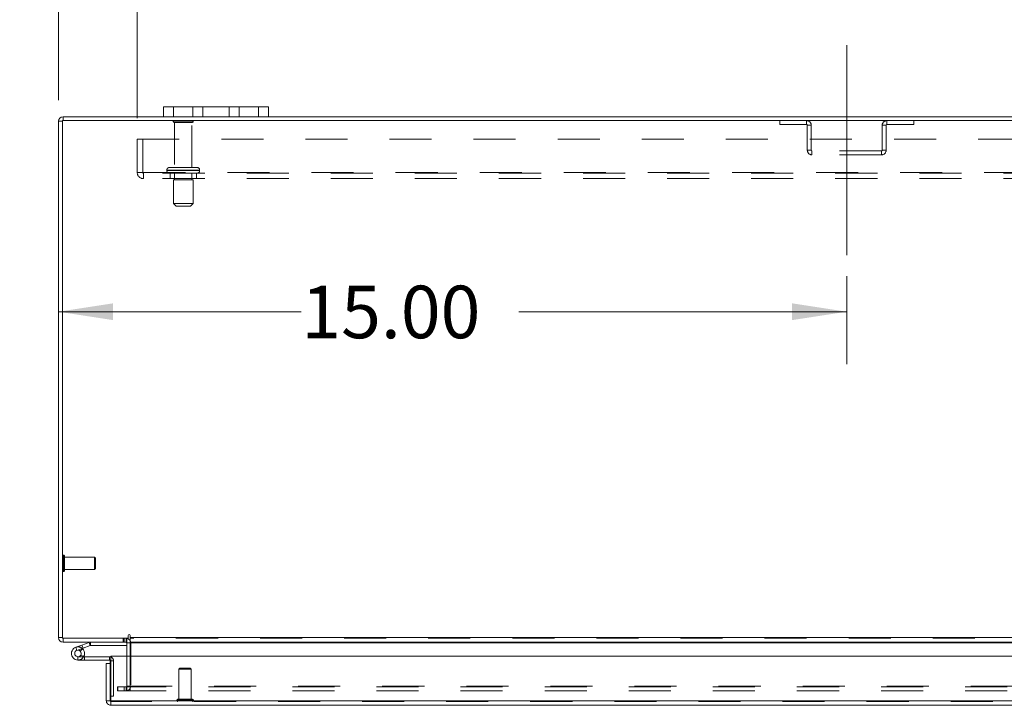
# Model space of a CAD drawing. Units: inches. Extents: x 0 to 23.4, y 0 to 16.5.
# Drawn here: x 3.8 to 6.1, y 13.1 to 14.7 of the extents above; entities that cross this region are included whole.
import ezdxf

# ---------------------------------------------------------------- set-up
doc = ezdxf.new("R2010")
doc.units = ezdxf.units.IN
doc.header["$MEASUREMENT"] = 0
doc.linetypes.add('CENTERX2', pattern=[0.8, 0.5, -0.1, 0.1, -0.1])
doc.linetypes.add('HIDDEN', pattern=[0.075, 0.05, -0.025])
doc.styles.add('SLDTEXTSTYLE0', font='TXT', dxfattribs={"width": 0.75})
doc.dimstyles.new('SLDDIMSTYLE1', dxfattribs={"dimtxt": 0.125, "dimasz": 0.13, "dimexe": 0, "dimexo": 0.0625, "dimgap": 0.03125, "dimtad": 0, "dimtih": 1, "dimtoh": 1, "dimlfac": 8, "dimrnd": 1e-09, "dimzin": 4, "dimdsep": 46, "dimtxsty": 'SLDTEXTSTYLE0', "dimsah": 1, "dimcen": 0.09, "dimadec": 0, "dimazin": 1, "dimtfac": 1, "dimtofl": 0, "dimtmove": 0, "dimatfit": 3, "dimfxl": 1, "dimfrac": 2, "dimtolj": 1, "dimtzin": 12, "dimarcsym": 0})
doc.dimstyles.new('SLDDIMSTYLE2', dxfattribs={"dimtxt": 0.125, "dimasz": 0.13, "dimexe": 0, "dimexo": 0.0625, "dimgap": 0.03125, "dimtad": 0, "dimtih": 1, "dimtoh": 1, "dimlfac": 8, "dimrnd": 1e-09, "dimzin": 4, "dimdsep": 46, "dimtxsty": 'SLDTEXTSTYLE0', "dimsah": 1, "dimcen": 0.09, "dimadec": 0, "dimazin": 1, "dimtfac": 1, "dimtmove": 0, "dimatfit": 0, "dimfxl": 1, "dimfrac": 2, "dimtolj": 1, "dimtzin": 12, "dimarcsym": 0})

# ---------------------------------------------------------------- blocks, each defined once
blk = doc.blocks.new('_D_3')
at = {"color": 7, "linetype": 'Continuous', "lineweight": 0}
for p, q in [((3.8639, 14.4926), (3.8639, 15.3502)), ((5.531, 15.3498), (5.9467, 15.3498)), ((7.6139, 14.4926), (7.6139, 15.3502)), ((3.8639, 15.2252), (5.4064, 15.2252)), ((7.6139, 15.2252), (6.0713, 15.2252)), ((5.9467, 15.1006), (5.531, 15.1006))]:
    blk.add_line(p, q, dxfattribs=at)
for centre, start, end in [((5.531, 15.2252), 90, 270), ((5.9467, 15.2252), 270, 90)]:
    blk.add_arc(centre, 0.1246, start, end, dxfattribs=at)
for points in [[(3.8639, 15.2252), (3.9939, 15.2052), (3.9939, 15.2452)], [(7.6139, 15.2252), (7.4839, 15.2452), (7.4839, 15.2052)]]:
    blk.add_solid(points, dxfattribs=at)
at = {"color": 7, "linetype": 'Continuous', "lineweight": 0, "insert": (5.531, 15.2871, 0.0005), "char_height": 0.125, "attachment_point": 1, "style": 'SLDTEXTSTYLE0'}
blk.add_mtext('30.00', dxfattribs=at)
blk = doc.blocks.new('_D_5')
at = {"color": 7, "linetype": 'Continuous', "lineweight": 0}
for p, q in [((3.8639, 14.4926), (3.8639, 14.9958)), ((4.0514, 14.45), (4.0514, 14.9958)), ((3.8639, 14.8708), (3.7144, 14.8708)), ((4.0514, 14.8708), (4.3014, 14.8708))]:
    blk.add_line(p, q, dxfattribs=at)
for points in [[(3.8639, 14.8708), (3.7339, 14.8908), (3.7339, 14.8508)], [(4.0514, 14.8708), (4.1814, 14.8508), (4.1814, 14.8908)]]:
    blk.add_solid(points, dxfattribs=at)
at = {"color": 7, "linetype": 'Continuous', "lineweight": 0, "char_height": 0.125, "attachment_point": 1, "style": 'SLDTEXTSTYLE0'}
for s, insert in [('1.50', (2.9752, 14.9327, 0.0005)), ('TYP', (3.4469, 14.9327, 0.0005))]:
    blk.add_mtext(s, dxfattribs=dict(at, insert=insert))
blk = doc.blocks.new('_D_6')
at = {"color": 7, "linetype": 'Continuous', "lineweight": 0}
for p, q in [((4.0514, 14.45), (4.0514, 14.9958)), ((7.4264, 14.45), (7.4264, 14.9958)), ((4.0514, 14.8708), (5.2336, 14.8708)), ((7.4264, 14.8708), (6.2441, 14.8708))]:
    blk.add_line(p, q, dxfattribs=at)
for points in [[(4.0514, 14.8708), (4.1814, 14.8508), (4.1814, 14.8908)], [(7.4264, 14.8708), (7.2964, 14.8908), (7.2964, 14.8508)]]:
    blk.add_solid(points, dxfattribs=at)
at = {"color": 7, "linetype": 'Continuous', "lineweight": 0, "char_height": 0.125, "attachment_point": 1, "style": 'SLDTEXTSTYLE0'}
for s, insert in [('27.00', (5.4803, 15.0319, 0.0005)), ('BACK PANEL', (5.2336, 14.8335, 0.0005))]:
    blk.add_mtext(s, dxfattribs=dict(at, insert=insert))
blk = doc.blocks.new('_D_7')
at = {"color": 7, "linetype": 'Continuous', "lineweight": 0}
for p, q in [((5.7389, 14.0739), (5.7389, 13.8647)), ((3.8639, 13.9897), (4.4416, 13.9897)), ((5.7389, 13.9897), (4.9588, 13.9897))]:
    blk.add_line(p, q, dxfattribs=at)
for points in [[(3.8639, 13.9897), (3.9939, 13.9697), (3.9939, 14.0097)], [(5.7389, 13.9897), (5.6089, 14.0097), (5.6089, 13.9697)]]:
    blk.add_solid(points, dxfattribs=at)
at = {"color": 7, "linetype": 'Continuous', "lineweight": 0, "insert": (4.4416, 14.0516, 0.0005), "char_height": 0.125, "attachment_point": 1, "style": 'SLDTEXTSTYLE0'}
blk.add_mtext('15.00', dxfattribs=at)

msp = doc.modelspace()

# ---------------------------------------------------------------- linework, layer by layer
at = {"color": 7, "linetype": 'CENTERX2', "lineweight": 0}
msp.add_line((5.73886, 14.12393), (5.73886, 14.68325), dxfattribs=at)
at = {"color": 7, "linetype": 'Continuous', "lineweight": 15}
for p, q in [((4.11386, 14.45355), (4.11386, 14.47705)), ((4.11386, 14.47705), (4.13761, 14.47705)), ((4.13761, 14.47705), (4.13761, 14.45355)), ((4.34011, 14.47705), (4.13761, 14.47705)), ((4.34011, 14.45355), (4.34011, 14.47705)), ((4.34011, 14.47705), (4.36386, 14.47705)), ((4.36386, 14.47705), (4.36386, 14.45355)), ((3.87482, 14.44422), (3.87482, 14.45355)), ((4.11386, 14.45355), (3.87482, 14.45355)), ((4.13761, 14.45355), (4.11386, 14.45355)), ((4.34011, 14.45355), (4.13761, 14.45355)), ((4.36386, 14.45355), (4.34011, 14.45355)), ((7.11386, 14.45355), (4.36386, 14.45355)), ((3.86386, 13.21452), (3.86386, 14.44259)), ((3.87319, 14.44259), (3.86386, 14.44259)), ((3.87319, 14.44422), (3.87319, 13.21289)), ((7.60452, 14.44422), (3.87319, 14.44422)), ((3.87319, 13.21452), (3.86386, 13.21452)), ((3.87319, 13.21289), (4.02954, 13.21289)), ((3.87482, 13.21289), (3.87482, 13.20355)), ((4.02639, 13.20355), (4.02639, 13.21289)), ((4.02954, 13.21919), (4.02954, 13.21289)), ((4.03421, 13.21452), (4.03421, 13.21919)), ((4.03421, 13.21452), (7.44351, 13.21452)), ((4.03421, 13.20355), (4.03421, 13.21452)), ((4.02639, 13.20355), (3.87482, 13.20355)), ((3.90507, 13.1915), (3.91975, 13.19684)), ((3.90507, 13.1915), (3.90774, 13.18416)), ((3.90774, 13.18416), (3.92242, 13.1895)), ((3.92145, 13.18787), (3.91593, 13.18234)), ((3.91975, 13.19684), (3.93663, 13.20299)), ((3.91975, 13.19684), (3.92242, 13.1895)), ((3.92145, 13.18787), (3.92046, 13.18878)), ((3.92242, 13.1895), (3.9393, 13.19564)), ((3.9393, 13.19564), (3.93663, 13.20299)), ((3.93986, 13.19574), (3.93986, 13.20355)), ((3.93986, 13.19574), (4.02639, 13.19574)), ((4.02639, 13.20193), (4.02639, 13.17069)), ((7.44351, 13.20355), (4.03421, 13.20355)), ((4.03421, 13.20355), (4.03421, 13.20193)), ((4.03421, 13.17069), (4.03421, 13.20193)), ((3.92394, 13.169), (3.92604, 13.169)), ((3.98541, 13.169), (3.92604, 13.169)), ((3.92604, 13.169), (3.92604, 13.16119)), ((3.98541, 13.16119), (3.98541, 13.169)), ((3.98881, 13.17069), (7.4861, 13.17069)), ((3.98881, 13.06444), (3.98881, 13.17069)), ((3.91041, 13.16119), (3.92604, 13.16119)), ((3.98541, 13.16119), (3.92604, 13.16119)), ((3.98704, 13.15285), (3.9777, 13.15285)), ((3.9777, 13.06444), (3.9777, 13.15285)), ((3.98704, 13.15285), (3.98704, 13.15956)), ((3.98704, 13.06444), (3.98704, 13.15285)), ((3.98704, 13.07531), (3.98881, 13.07531)), ((3.9777, 13.06444), (3.98704, 13.06444)), ((3.98866, 13.06281), (3.98866, 13.05348)), ((7.48624, 13.05348), (3.98866, 13.05348)), ((7.4861, 13.06444), (3.98881, 13.06444))]:
    msp.add_line(p, q, dxfattribs=at)
at = {"color": 7, "linetype": 'HIDDEN', "lineweight": 0}
for p, q in [((4.13761, 14.45355), (4.13761, 14.47705)), ((4.18386, 14.47705), (4.18386, 14.45355)), ((4.20761, 14.45355), (4.20761, 14.47705)), ((4.20761, 14.47705), (4.20761, 14.45355)), ((4.27011, 14.45355), (4.27011, 14.47705)), ((4.27011, 14.45355), (4.27011, 14.47705)), ((4.29386, 14.45355), (4.29386, 14.47705)), ((4.34011, 14.47705), (4.34011, 14.45355)), ((3.87482, 14.44422), (3.87482, 14.45355)), ((3.87319, 14.44259), (3.86386, 14.44259)), ((4.18448, 14.44284), (4.13698, 14.44284)), ((4.18136, 14.43972), (4.14011, 14.43972)), ((4.14011, 14.43972), (4.14011, 14.33284)), ((4.18136, 14.33284), (4.18136, 14.43972)), ((5.57944, 14.44422), (5.57944, 14.43488)), ((5.57944, 14.43488), (5.64348, 14.43488)), ((5.64348, 14.43488), (5.64348, 14.44422)), ((5.64511, 14.43325), (5.64511, 14.37393)), ((5.64511, 14.43325), (5.65444, 14.43325)), ((5.65444, 14.43325), (5.65444, 14.37393)), ((5.83261, 14.43325), (5.82327, 14.43325)), ((5.82327, 14.37393), (5.82327, 14.43325)), ((5.83261, 14.37393), (5.83261, 14.43325)), ((5.83423, 14.43488), (5.83423, 14.44422)), ((5.83423, 14.43488), (5.89827, 14.43488)), ((5.89827, 14.44422), (5.89827, 14.43488)), ((4.05136, 14.39997), (7.42636, 14.39997)), ((4.05136, 14.32084), (4.05136, 14.39997)), ((4.06436, 14.39997), (4.06436, 14.32084)), ((5.65444, 14.37393), (5.64511, 14.37393)), ((5.65607, 14.3723), (5.65607, 14.36297)), ((5.82164, 14.3723), (5.65607, 14.3723)), ((5.82164, 14.36297), (5.65607, 14.36297)), ((5.82164, 14.3723), (5.82164, 14.36297)), ((5.82327, 14.37393), (5.83261, 14.37393)), ((4.19354, 14.33284), (4.12792, 14.33284)), ((4.05136, 14.32084), (4.06598, 14.32084)), ((4.06598, 14.32084), (7.41173, 14.32084)), ((4.06598, 14.32084), (4.06598, 14.30622)), ((7.41173, 14.31922), (4.06598, 14.31922)), ((4.12167, 14.32659), (4.19959, 14.32659)), ((4.12167, 14.32659), (4.12167, 14.32547)), ((4.12167, 14.32547), (4.19959, 14.32547)), ((4.19964, 14.32659), (4.12168, 14.32659)), ((4.19964, 14.32547), (4.12168, 14.32547)), ((4.19979, 14.32659), (4.1219, 14.32659)), ((4.19979, 14.32547), (4.1219, 14.32547)), ((4.12948, 14.31922), (4.12948, 14.30622)), ((4.14011, 14.31922), (4.14011, 14.30359)), ((4.18136, 14.30359), (4.18136, 14.31922)), ((4.19198, 14.30622), (4.19198, 14.31922)), ((4.19979, 14.32547), (4.19979, 14.32659)), ((7.41173, 14.30622), (4.06598, 14.30622)), ((4.18417, 14.30359), (4.13729, 14.30359)), ((4.13729, 14.30359), (4.13729, 14.24734)), ((4.18417, 14.24734), (4.18417, 14.30359)), ((4.18417, 14.24734), (4.13729, 14.24734)), ((4.13729, 14.24734), (4.14354, 14.24109)), ((4.17792, 14.24109), (4.14354, 14.24109)), ((4.17792, 14.24109), (4.18417, 14.24734)), ((3.87575, 13.41074), (3.87556, 13.41074)), ((3.87556, 13.37144), (3.87556, 13.4107)), ((3.87575, 13.37144), (3.87575, 13.4107)), ((3.87812, 13.39842), (3.87812, 13.40838)), ((3.94947, 13.40582), (3.87812, 13.40582)), ((3.87812, 13.37373), (3.87812, 13.39842)), ((3.94947, 13.39733), (3.94947, 13.40582)), ((3.95193, 13.40336), (3.94947, 13.40582)), ((3.94947, 13.37629), (3.94947, 13.39733)), ((3.95193, 13.39628), (3.95193, 13.40336)), ((3.95193, 13.37875), (3.95193, 13.39628)), ((3.87812, 13.37629), (3.94947, 13.37629)), ((3.94947, 13.37629), (3.95193, 13.37875)), ((3.87556, 13.37137), (3.87575, 13.37137)), ((3.87319, 13.21452), (3.86386, 13.21452)), ((3.87482, 13.21289), (3.87482, 13.20355)), ((4.01777, 13.21289), (4.01777, 13.20355)), ((4.0201, 13.20355), (4.0201, 13.21289)), ((4.02477, 13.20355), (4.02477, 13.21289)), ((4.02639, 13.21277), (4.02477, 13.21289)), ((7.44351, 13.21452), (4.03421, 13.21452)), ((7.44351, 13.21289), (4.03421, 13.21289)), ((3.90774, 13.18416), (3.90507, 13.1915)), ((3.91975, 13.19684), (3.92242, 13.1895)), ((3.9393, 13.19564), (3.93663, 13.20299)), ((3.93986, 13.19574), (3.93986, 13.20355)), ((4.02639, 13.20193), (4.02639, 13.20355)), ((4.02639, 13.20193), (4.03573, 13.20193)), ((4.03421, 13.20193), (7.44351, 13.20193)), ((4.03421, 13.20193), (4.03573, 13.20193)), ((4.03573, 13.20193), (4.03573, 13.09885)), ((3.91041, 13.169), (3.91041, 13.16119)), ((3.91041, 13.169), (3.92394, 13.169)), ((3.92411, 13.1693), (3.91726, 13.17306)), ((3.98541, 13.16119), (3.98541, 13.169)), ((4.02639, 13.17069), (4.02639, 13.09885)), ((4.03421, 13.09885), (4.03421, 13.17069)), ((3.98704, 13.15956), (3.99485, 13.15956)), ((3.98881, 13.15956), (3.99485, 13.15956)), ((3.99485, 13.07531), (3.99485, 13.15956)), ((4.1529, 13.14155), (4.15044, 13.13909)), ((4.17899, 13.13909), (4.15044, 13.13909)), ((4.15044, 13.13909), (4.15044, 13.06774)), ((4.1775, 13.14155), (4.1529, 13.14155)), ((4.17996, 13.13909), (4.1775, 13.14155)), ((4.17996, 13.13909), (4.17899, 13.13909)), ((4.17996, 13.06774), (4.17996, 13.13909)), ((4.00448, 13.08789), (4.00448, 13.09723)), ((4.00488, 13.09723), (4.00448, 13.09723)), ((4.00488, 13.08789), (4.00488, 13.09723)), ((4.00488, 13.09723), (4.0205, 13.09723)), ((4.0205, 13.08789), (4.0205, 13.09723)), ((4.0205, 13.09723), (7.45721, 13.09723)), ((4.02477, 13.09723), (4.02477, 13.08789)), ((4.02639, 13.09885), (4.03573, 13.09885)), ((4.02679, 13.09723), (4.02679, 13.08789)), ((4.03421, 13.09885), (7.44351, 13.09885)), ((4.03421, 13.09885), (4.03421, 13.09723)), ((4.03421, 13.09723), (4.03421, 13.08789)), ((3.98881, 13.07531), (3.99485, 13.07531)), ((4.00488, 13.08789), (4.00448, 13.08789)), ((4.0205, 13.08789), (4.00488, 13.08789)), ((4.0205, 13.08789), (7.45721, 13.08789)), ((7.48624, 13.06281), (3.98866, 13.06281)), ((3.98881, 13.06444), (7.4861, 13.06444)), ((4.14552, 13.06537), (4.14552, 13.06518)), ((4.18484, 13.06537), (4.14558, 13.06537)), ((4.18484, 13.06518), (4.14558, 13.06518)), ((4.18138, 13.06774), (4.14788, 13.06774)), ((4.18252, 13.06774), (4.18138, 13.06774)), ((4.18489, 13.06518), (4.18489, 13.06537))]:
    msp.add_line(p, q, dxfattribs=at)
at = {"color": 8, "linetype": 'Continuous', "lineweight": 15}
for p, q in [((4.02639, 13.20193), (4.03421, 13.20193)), ((4.03421, 13.20193), (7.1417, 13.20193)), ((3.98704, 13.15956), (3.98881, 13.15956))]:
    msp.add_line(p, q, dxfattribs=at)
at = {"color": 7, "linetype": 'Continuous', "lineweight": 15, "flags": 128}
msp.add_lwpolyline([(3.98541, 13.169), (3.98725, 13.16882), (3.98881, 13.16837)], dxfattribs=at)
at = {"color": 7, "linetype": 'Continuous', "lineweight": 15}
for centre, radius, start, end in [((3.87482, 14.44259), 0.01096, 90, 180), ((3.87482, 13.21452), 0.01096, 180, 270), ((4.02477, 13.20193), 0.01096, 30.58341, 81.47548), ((4.03187, 13.21919), 0.00233, 0, 180), ((3.91041, 13.17681), 0.01563, 110, 200), ((3.91041, 13.17681), 0.01563, 20, 45.05413), ((3.93986, 13.19412), 0.00944, 90, 110), ((3.93986, 13.19412), 0.00162, 90, 110), ((4.02477, 13.20193), 0.00163, 0, 90), ((3.91041, 13.17681), 0.01563, 200, 290), ((3.91041, 13.17681), 0.00781, 110, 45.05413), ((3.91041, 13.17681), 0.00781, 45.05413, 110), ((3.91041, 13.17681), 0.01563, 290, 20), ((3.98541, 13.15956), 0.00163, 0, 90)]:
    msp.add_arc(centre, radius, start, end, dxfattribs=at)
at = {"color": 7, "linetype": 'HIDDEN', "lineweight": 0}
for centre, radius, start, end in [((3.87482, 14.44259), 0.00162, 90, 180), ((4.13957, 14.44109), 0.00313, 90, 145.9442), ((4.14011, 14.44284), 0.00313, 180, 270), ((4.18136, 14.44284), 0.00313, 270, 0), ((4.18189, 14.44109), 0.00313, 34.0558, 90), ((5.64348, 14.43325), 0.01096, 0, 90), ((5.64348, 14.43325), 0.00163, 0, 90), ((5.83423, 14.43325), 0.01096, 90, 180), ((5.83423, 14.43325), 0.00163, 90, 180), ((5.65607, 14.37393), 0.01096, 180, 270), ((5.65607, 14.37393), 0.00162, 180, 270), ((5.82164, 14.37393), 0.00162, 270, 0), ((5.82164, 14.37393), 0.01096, 270, 0), ((4.12792, 14.32659), 0.00625, 90, 180), ((4.19354, 14.32659), 0.00625, 0, 90), ((4.06598, 14.32084), 0.01463, 180, 270), ((4.06598, 14.32084), 0.00163, 180, 270), ((4.12792, 14.32547), 0.00625, 180, 270), ((4.19354, 14.32547), 0.00625, 270, 0), ((3.87556, 13.40838), 0.00236, 90, 180), ((3.87575, 13.40838), 0.00236, 0, 90), ((3.87556, 13.37373), 0.00236, 180, 270), ((3.87575, 13.37373), 0.00236, 270, 0), ((3.87482, 13.21452), 0.00162, 180, 270), ((3.91041, 13.17681), 0.01563, 50, 110), ((4.02477, 13.20193), 0.01096, 0, 30.58341), ((3.98541, 13.15956), 0.00944, 0, 68.9306), ((4.02477, 13.09885), 0.01096, 270, 0), ((4.02477, 13.09885), 0.00163, 270, 0), ((4.14788, 13.06537), 0.00236, 90, 180), ((4.14788, 13.06518), 0.00236, 180, 270), ((4.18252, 13.06537), 0.00236, 0, 90), ((4.18252, 13.06518), 0.00236, 270, 0)]:
    msp.add_arc(centre, radius, start, end, dxfattribs=at)
at = {"color": 7, "linetype": 'Continuous', "lineweight": 15}
for points in [[(3.9777, 13.06444), (3.97787, 13.063), (3.97819, 13.06013), (3.98073, 13.05651), (3.98435, 13.05397), (3.98723, 13.05364), (3.98866, 13.05348)], [(3.98704, 13.06444), (3.98706, 13.06423), (3.98711, 13.0638), (3.98749, 13.06326), (3.98802, 13.06289), (3.98845, 13.06284), (3.98866, 13.06281)], [(3.98866, 13.05348), (3.98867, 13.05364), (3.9887, 13.05397), (3.98873, 13.05651), (3.98877, 13.06013), (3.98879, 13.063), (3.98881, 13.06444)]]:
    msp.add_open_spline(points, degree=3, dxfattribs=at)

# ---------------------------------------------------------------- dimensions: what is measured, and where the dimension line sits
at = {"color": 7, "linetype": 'Continuous', "lineweight": 0}
for base, p2, picture, middle in [((7.61386, 15.22522), (7.61386, 14.44259), '_D_3', (5.73886, 15.22522)), ((5.73886, 13.98973), (5.73886, 14.12393), '_D_7', (4.70016, 13.98973))]:
    dim = msp.add_linear_dim(base=base, p1=(3.86386, 14.44259), p2=p2, dimstyle='SLDDIMSTYLE1', dxfattribs=at)
    dim.commit()
    dim.dimension.update_dxf_attribs({"geometry": picture, "text_midpoint": middle, "dimtype": 160})
for base, p2, text, dimstyle, picture, middle in [((7.42636, 14.87076), (7.42636, 14.39997), '<>\\PBACK PANEL', 'SLDDIMSTYLE1', '_D_6', (5.73886, 14.87076)), ((3.86386, 14.87076), (3.86386, 14.44259), '<> TYP', 'SLDDIMSTYLE2', '_D_5', (3.34483, 14.87076))]:
    dim = msp.add_linear_dim(base=base, p1=(4.05136, 14.39997), p2=p2, text=text, dimstyle=dimstyle, dxfattribs=at)
    dim.commit()
    dim.dimension.update_dxf_attribs({"geometry": picture, "text_midpoint": middle, "dimtype": 160})

doc.saveas('drawing.dxf')
